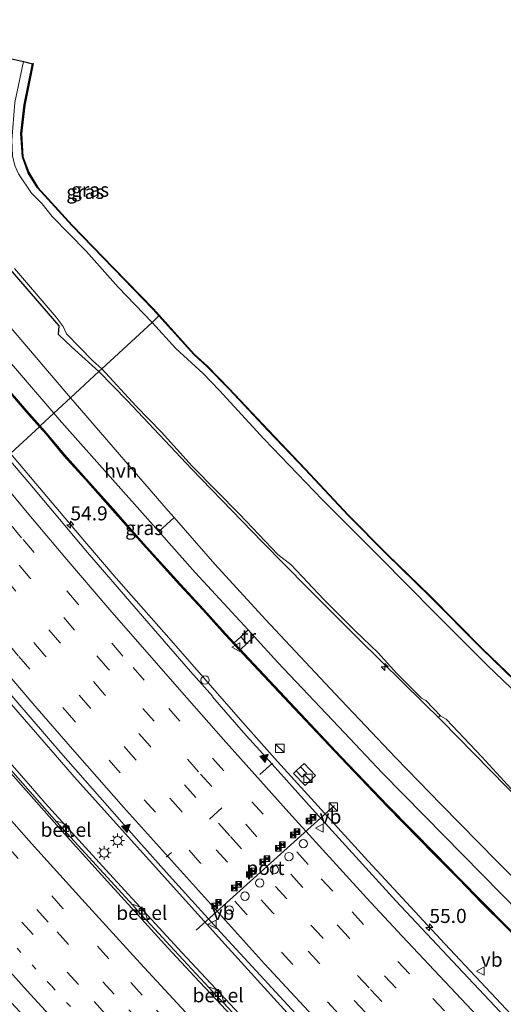
# Model space of a CAD drawing. Units: metres. Extents: x 128136 to 130003, y 459499 to 462503.
# Drawn here: x 129513 to 129599, y 460026 to 460201 of the extents above; entities that cross this region are included whole.
import ezdxf
from ezdxf.enums import TextEntityAlignment as Align

# ---------------------------------------------------------------- set-up
doc = ezdxf.new("R2010")
doc.units = ezdxf.units.M
doc.linetypes.add('VW-1-3_STREEP', pattern=[4, 1, -3])
doc.linetypes.add('VW-3-9_STREEP', pattern=[12, 3, -9])
doc.layers.get('0').update_dxf_attribs({"lineweight": 25})
for name, color, linetype, lineweight in [('B-ME-AL-OVERIG-L-B1', 7, 'Continuous', 18), ('B-ME-AL-OVERIG-S-B1', 7, 'Continuous', 18), ('B-ME-AM-KILOMETR-S-B1', 7, 'Continuous', 18), ('B-ME-BV-GELEIDECONSTRAUCTIE_GELEIDERAIL_OVERSTAPCONSTRUCTIE-S-B1', 213, 'BV-ANTIVERBLINDINGSSCHERM', 18), ('B-ME-BV-GELEIDECONSTRUCTIE-GELEIDERAIL-L-B1', 213, 'BV-GELEIDERAIL', 18), ('B-ME-IE-GRASLAND-GV-B6', 93, 'Continuous', 18), ('B-ME-IE-HULPGEOMETRIE-L-B1', 53, 'Continuous', 18), ('B-ME-IE-INRICHTINGSELEMENT-S-B1', 253, 'Continuous', 18), ('B-ME-IE-MEUBILAIR_WEGMEUBILAIR-LICHTMAST-S-B1', 8, 'Continuous', 18), ('B-ME-IE-TERREINAFSCHEIDING-DOORGANG-L-B1', 8, 'IE-TERREINAFSCHEIDING-KUNSTMATIG-OPEN', 18), ('B-ME-KW-GELUIDSWERING-GV-B6', 8, 'Continuous', 18), ('B-ME-KW-SCHERM-L-B1', 8, 'Continuous', 18), ('B-ME-OG-BEBOUWING-GV-B6', 173, 'Continuous', 18), ('B-ME-OG-WATER-GV-B6', 153, 'Continuous', 18), ('B-ME-VH-VERH_SOORT-BETON-OVERIG-GV-B6', 8, 'IE-TERREINAFSCHEIDING-NATUURLIJK-HOUTWAL', 18), ('B-ME-VH-VERH_SOORT-BITUMEN-GV-B6', 8, 'IE-TERREINAFSCHEIDING-NATUURLIJK-HOUTWAL', 18), ('B-ME-VH-VERH_SOORT-GV-B6', 8, 'Continuous', 18), ('B-ME-VH-VERH_SOORT-HALF_VERHARDING-GV-B6', 8, 'IE-TERREINAFSCHEIDING-NATUURLIJK-HOUTWAL', 18), ('B-ME-VH-VERH_SOORT-TEGELS-GV-B6', 8, 'Continuous', 18), ('B-ME-VV-KOLK-S-B1', 8, 'Continuous', 18), ('B-ME-VW-DRIP-S-B1', 8, 'Continuous', 18), ('B-ME-VW-MARKERING-13STREEP-045-L-B1', 255, 'VW-1-3_STREEP', 18), ('B-ME-VW-MARKERING-39STREEP-015-L-B1', 255, 'VW-3-9_STREEP', 18), ('B-ME-VW-MARKERING-STREEP-015-L-B1', 7, 'Continuous', 18), ('B-ME-VW-MARKERING-VLAKMARK-S-B1', 7, 'Continuous', 18), ('B-ME-VW-MEUBILAIR_WEGMEUBILAIR-PORTAAL-L-B1', 8, 'Continuous', 18), ('B-ME-VW-MEUBILAIR_WEGMEUBILAIR-VERKEERSBORD-S-B1', 8, 'Continuous', 18)]:
    doc.layers.add(name, color=color, linetype=linetype, lineweight=lineweight)
doc.layers.add('B-ME-GW-INSTEEKWATERGANG-L-B1', color=10, linetype='Continuous')
doc.layers.add('B-ME-KG-KADASTRAAL-OPNAMEDTMGRENS-L-B1', color=10, linetype='Continuous')
doc.styles.add('NLCS-ISO', font='NLCS-ISO.TTF')
doc.linetypes.add('BV-ANTIVERBLINDINGSSCHERM', pattern='A,2,-1,[22,NLCS.SHX,S=1,R=0,X=0,Y=0],-1', length=4)
doc.linetypes.add('BV-GELEIDERAIL', pattern='A,10,-3,[108,NLCS.SHX,S=1,R=0,X=0,Y=0],-3', length=16)
doc.linetypes.add('IE-TERREINAFSCHEIDING-KUNSTMATIG-OPEN', pattern='A,7,-1.5,[67,NLCS.SHX,S=0.75,R=0,X=0,Y=0],-1.5', length=10)
doc.linetypes.add('IE-TERREINAFSCHEIDING-NATUURLIJK-HOUTWAL', pattern='A,7,-1.5,[67,NLCS.SHX,S=0.75,R=45,X=0,Y=0],-1.5,7,-1.5,[70,NLCS.SHX,S=0.75,R=0,X=0,Y=0],-1.5', length=20)

# ---------------------------------------------------------------- blocks, each defined once
blk = doc.blocks.new('hecto')
for p, q in [((0, 0.625), (-0.625, 0)), ((0, -0.625), (0, 0.625)), ((-0.625, 0), (0.625, 0)), ((0.625, 0), (0, -0.625))]:
    blk.add_line(p, q)
blk = doc.blocks.new('verfsymbol')
for color in [252, 253]:
    blk.add_hatch(color=color).paths.add_polyline_path([(0.75, -0.625), (0, 0.75), (-0.75, -0.625)])
blk.add_lwpolyline([(0.75, -0.625), (0, 0.75), (-0.75, -0.625)], close=True)
blk = doc.blocks.new('kast')
blk.add_line((-0.75, -0.75), (0.75, 0.75))
blk.add_lwpolyline([(-0.75, 0.75), (0.75, 0.75), (0.75, -0.75), (-0.75, -0.75)], close=True)
blk = doc.blocks.new('lantaarnpaal')
for p, q in [((-0.75, 0), (-1.25, 0)), ((-0.88, 0.88), (-0.53, 0.53)), ((0, 0.75), (0, 1.25)), ((0.53, 0.53), (0.88, 0.88)), ((0.75, 0), (1.25, 0)), ((-0.53, -0.53), (-0.88, -0.88)), ((0, -0.75), (0, -1.25)), ((0.53, -0.53), (0.88, -0.88))]:
    blk.add_line(p, q)
blk.add_circle((0, 0), 0.75)
blk = doc.blocks.new('camera')
h = blk.add_hatch(color=256)
h.paths.add_polyline_path([(0.5, 0.5), (-0.5, 0.5), (0, 0)])
h.paths.add_polyline_path([(0, 0), (-0.5, -0.5), (0.5, -0.5)])
for p, q in [((-0.5, 0.5), (0.5, -0.5)), ((0.5, 0.5), (-0.5, -0.5))]:
    blk.add_line(p, q)
blk.add_lwpolyline([(-0.5, 0.5), (0.5, 0.5), (0.5, -0.5), (-0.5, -0.5)], close=True)
blk = doc.blocks.new('kolk')
blk.add_lwpolyline([(-0.5, -0.5), (0.5, -0.5), (0.5, 0.5), (-0.5, 0.5)], close=True)
blk = doc.blocks.new('dtb')
blk.add_circle((0, 0), 0.75)
blk = doc.blocks.new('verkeersbord')
for p, q in [((0, 0.75), (-0.75, -0.625)), ((0.75, -0.625), (0, 0.75)), ((-0.75, -0.625), (0.75, -0.625))]:
    blk.add_line(p, q)

msp = doc.modelspace()

# ---------------------------------------------------------------- linework, layer by layer
at = {"layer": 'B-ME-AL-OVERIG-L-B1'}
msp.add_line((129587.5412, 460077.3772, -1.3079), (129587.7781, 460077.603, -1.2851), dxfattribs=at)
at = {"layer": 'B-ME-BV-GELEIDECONSTRUCTIE-GELEIDERAIL-L-B1'}
for points in [[(129602.2814, 460022.5109, 1.2742), (129588.5972, 460037.0332, 1.2944), (129584.0401, 460041.9392, 1.2751), (129574.9795, 460051.7109, 1.2484), (129558.8558, 460069.4443, 1.259), (129552.6783, 460076.4027, 1.2826), (129539.5275, 460091.4241, 1.2719), (129530.1912, 460102.0073, 1.3022), (129524.6135, 460108.5495, 1.2901), (129514.2839, 460120.7316, 1.2601), (129511.3888, 460124.2177, 1.2667)], [(129490.2358, 460104.6229, 1.9161), (129496.6442, 460097.057, 1.9284), (129509.6181, 460081.8101, 1.935), (129520.1019, 460069.7355, 1.88), (129522.711, 460066.727, 1.891), (129549.469, 460036.973, 1.886), (129562.9114, 460022.2331, 1.8846), (129576.6108, 460007.6097, 1.882), (129590.4712, 459993.186, 1.895), (129604.3911, 459978.8688, 1.8314), (129618.3896, 459964.5528, 1.8654), (129632.4723, 459950.3557, 1.8782), (129646.5703, 459936.2154, 1.8436), (129660.7559, 459922.0432, 1.8138), (129675.0168, 459907.9482, 1.8616), (129689.344, 459894.016, 1.8718), (129702.897, 459881.0812, 1.8114), (129718.4191, 459866.4545, 1.8424), (129732.8523, 459852.6049, 1.841), (129747.195, 459838.687, 1.88), (129758.0794, 459828.157, 1.8918)], [(129753.0638, 459823.1137, 1.9414), (129744.7887, 459831.4299, 1.93), (129730.6273, 459845.4654, 1.8838), (129712.7161, 459863.4101, 1.8688), (129701.3756, 459874.669, 1.857), (129683.4564, 459892.5052, 1.8582), (129668.2406, 459907.4977, 1.844), (129654.0396, 459921.5523, 1.8528), (129640.675, 459934.6032, 1.9012), (129620.7856, 459954.2126, 1.8305), (129611.2804, 459963.6151, 1.7758), (129605.6996, 459969.262, 1.735), (129597.2753, 459977.8474, 1.6718), (129583.2674, 459992.105, 1.6465), (129569.316, 460006.373, 1.67), (129555.51, 460020.862, 1.645), (129541.863, 460035.48, 1.65), (129528.328, 460050.169, 1.667), (129517.567, 460062.016, 1.675), (129514.9274, 460065.0517, 1.6405), (129504.3705, 460077.0731, 1.5922), (129491.2897, 460092.1851, 1.634), (129484.9029, 460099.6833, 1.6256)]]:
    msp.add_polyline3d(points, dxfattribs=at)
at = {"layer": 'B-ME-GW-INSTEEKWATERGANG-L-B1'}
for points in [[(129527.1028, 460138.7735, -1.1486), (129522.2495, 460143.1604, -1.0234), (129519.9049, 460145.3563, -0.9481), (129519.9983, 460146.8856, -1.0874), (129507.0816, 460161.7598, -1.2766), (129499.1684, 460170.2844, -1.3523), (129494.3879, 460176.056, -1.4453), (129491.2559, 460179.5208, -1.3548), (129486.688, 460184.569, -1.076), (129488.553, 460187.692, -1.298), (129499.267, 460197.041, -1.359)], [(129537.771, 460148.655, -1.208), (129536.716, 460149.822, -1.206), (129529.69, 460157.063, -1.072), (129522.279, 460164.726, -1.108), (129516.173, 460171.44, -1.204), (129514.53, 460174.114, -1.144), (129513.479, 460176.901, -1.113), (129513.21, 460181.051, -1.077), (129513.828, 460186.155, -1.077), (129515.303, 460193.482, -1.077)], [(129659.662, 460035.643, -0.857), (129656.628, 460034.424, -0.874), (129653.625, 460034.15, -0.905), (129651.622, 460034.526, -0.928), (129649.207, 460035.758, -0.951), (129646.66, 460037.999, -0.949), (129643.965, 460040.941, -0.969), (129633.21, 460051.204, -1.086), (129623.162, 460061.844, -1.114), (129620.995, 460063.701, -1.026), (129612.905, 460071.932, -0.956), (129605.35, 460079.333, -1.003), (129601.07, 460083.808, -1.109), (129595.195, 460089.482, -1.179), (129585.854, 460098.868, -1.23), (129578.279, 460106.224, -1.246), (129571.439, 460113.149, -1.238), (129563.775, 460121.339, -1.246), (129557.225, 460128.2, -1.243), (129550.219, 460135.673, -1.207), (129546.354, 460139.624, -1.202), (129543.976, 460141.793, -1.217), (129537.771, 460148.655, -1.208)], [(129638.5477, 460026.0725, -1.1468), (129631.2126, 460033.3998, -1.0922), (129625.5514, 460039.2259, -1.1157), (129612.7159, 460051.6873, -1.1621), (129599.5734, 460064.9223, -1.1861), (129588.016, 460076.719, -1.12), (129581.1912, 460083.4035, -1.3388), (129573.2091, 460091.2914, -1.2447), (129564.2119, 460100.2906, -1.1155), (129556.1102, 460108.4847, -1.0878), (129543.5927, 460121.4661, -1.2933), (129532.1196, 460133.6178, -1.1518), (129527.1028, 460138.7735, -1.1486)]]:
    msp.add_polyline3d(points, dxfattribs=at)
at = {"layer": 'B-ME-IE-GRASLAND-GV-B6'}
for points in [[(129499.267, 460197.041, -1.359), (129488.553, 460187.692, -1.298), (129486.688, 460184.569, -1.076), (129491.2559, 460179.5208, -1.3548), (129494.3879, 460176.056, -1.4453), (129499.1684, 460170.2844, -1.3523), (129507.0816, 460161.7598, -1.2766), (129519.9983, 460146.8856, -1.0874), (129519.9049, 460145.3563, -0.9481), (129522.2495, 460143.1604, -1.0234), (129527.1028, 460138.7735, -1.1486), (129522.062, 460134.104, -0.811), (129502.3178, 460157.1748, -0.9012), (129482.477, 460181.122, -0.764), (129467.827, 460199.49, -0.807), (129447.915, 460225.095, -0.845), (129426.121, 460254.201, -0.831), (129410.622, 460276.267, -0.925), (129392.069, 460302.921, -0.947), (129372.391, 460332.152, -0.929)], [(129376.1969, 460318.5644, -0.7297), (129388.33, 460300.489, -0.755), (129399.2158, 460284.7796, -0.7192), (129407.006, 460273.728, -0.743), (129414.3184, 460263.4086, -0.7484), (129422.767, 460251.761, -0.716), (129430.5559, 460241.2054, -0.6988), (129444.92, 460222.111, -0.693), (129451.28, 460213.834, -0.6922), (129464.645, 460196.763, -0.672), (129473.4904, 460185.6813, -0.6713), (129479.933, 460177.759, -0.711), (129499.297, 460154.377, -0.724), (129519.087, 460131.348, -0.712)], [(129519.087, 460131.348, -0.712), (129516.6529, 460129.0939, 0.229), (129514.272, 460131.7801, 0.2594), (129509.8456, 460136.9268, 0.3187), (129505.886, 460141.468, 0.3529), (129501.9747, 460146.0355, 0.3794), (129498.2893, 460150.388, 0.4075), (129494.611, 460154.6478, 0.4481), (129489.469, 460160.8451, 0.504), (129485.1843, 460166.0368, 0.4648), (129481.5926, 460170.3321, 0.4459), (129478.9851, 460173.5681, 0.4845), (129475.1536, 460178.2937, 0.541), (129471.3962, 460182.9858, 0.587), (129468.5979, 460186.3948, 0.6158), (129465.1569, 460190.6277, 0.6404), (129462.1986, 460194.3437, 0.6221), (129458.6126, 460198.8824, 0.5999), (129454.2502, 460204.5027, 0.5839)], [(129515.303, 460193.482, -1.077), (129513.828, 460186.155, -1.077), (129513.21, 460181.051, -1.077), (129513.479, 460176.901, -1.113), (129514.53, 460174.114, -1.144), (129516.173, 460171.44, -1.204), (129522.279, 460164.726, -1.108), (129529.69, 460157.063, -1.072), (129536.716, 460149.822, -1.206), (129537.771, 460148.655, -1.208), (129536.543, 460147.504, -1.625), (129530.509, 460153.788, -1.625), (129524.847, 460160.141, -1.625), (129518.792, 460166.296, -1.625), (129516.988, 460168.571, -1.625), (129515.103, 460170.485, -1.625), (129512.806, 460173.887, -1.625), (129512.127, 460175.381, -1.625), (129511.709, 460177.122, -1.625), (129511.588, 460179.827, -1.625), (129512.171, 460186.57, -1.625), (129513.677, 460193.903, -1.625), (129515.303, 460193.482, -1.077)], [(129537.845, 460148.722, -1.208), (129537.771, 460148.655, -1.208), (129536.716, 460149.822, -1.206), (129529.69, 460157.063, -1.072), (129522.279, 460164.726, -1.108), (129516.173, 460171.44, -1.204), (129514.53, 460174.114, -1.144), (129513.479, 460176.901, -1.113), (129513.21, 460181.051, -1.077), (129513.828, 460186.155, -1.077), (129515.303, 460193.482, -1.077), (129515.4, 460193.504, -1.077), (129513.927, 460186.14, -1.077), (129513.31, 460181.049, -1.077), (129513.576, 460176.925, -1.113), (129514.62, 460174.158, -1.144), (129516.256, 460171.496, -1.204), (129522.352, 460164.794, -1.108), (129529.762, 460157.133, -1.072), (129536.79, 460149.889, -1.206), (129537.845, 460148.722, -1.208)], [(129512.0624, 460157.0518, -1.612), (129519.4707, 460148.4351, -1.612), (129520.7452, 460146.7984, -1.612), (129521.3214, 460145.4691, -1.612), (129525.9896, 460140.6921, -1.612), (129527.5987, 460139.2329, -1.612), (129527.1028, 460138.7735, -1.1486), (129522.2495, 460143.1604, -1.0234), (129519.9049, 460145.3563, -0.9481), (129519.9983, 460146.8856, -1.0874), (129507.0816, 460161.7598, -1.2766)], [(129603.272, 460079.738, -1.625), (129596.155, 460086.589, -1.625), (129586.925, 460095.785, -1.625), (129577.024, 460105.8, -1.625), (129566.875, 460115.944, -1.625), (129556.494, 460126.737, -1.625), (129548.468, 460135.431, -1.625), (129545.616, 460138.385, -1.625), (129540.778, 460142.877, -1.625), (129536.543, 460147.504, -1.625), (129537.771, 460148.655, -1.208), (129543.976, 460141.793, -1.217), (129546.354, 460139.624, -1.202), (129550.219, 460135.673, -1.207), (129557.225, 460128.2, -1.243), (129563.775, 460121.339, -1.246), (129571.439, 460113.149, -1.238), (129578.279, 460106.224, -1.246), (129585.854, 460098.868, -1.23), (129595.195, 460089.482, -1.179), (129601.07, 460083.808, -1.109)], [(129601.07, 460083.808, -1.109), (129595.195, 460089.482, -1.179), (129585.854, 460098.868, -1.23), (129578.279, 460106.224, -1.246), (129571.439, 460113.149, -1.238), (129563.775, 460121.339, -1.246), (129557.225, 460128.2, -1.243), (129550.219, 460135.673, -1.207), (129546.354, 460139.624, -1.202), (129543.976, 460141.793, -1.217), (129537.771, 460148.655, -1.208), (129537.845, 460148.722, -1.208), (129544.045, 460141.865, -1.217), (129546.423, 460139.696, -1.202), (129550.291, 460135.742, -1.207), (129557.298, 460128.269, -1.243), (129563.848, 460121.408, -1.246), (129571.511, 460113.218, -1.238), (129578.349, 460106.295, -1.246), (129585.924, 460098.939, -1.23), (129595.265, 460089.553, -1.179), (129601.141, 460083.878, -1.109)], [(129612.2731, 460037.3652, -0.776), (129597.915, 460051.6881, -0.7846), (129587.973, 460061.8271, -0.8171), (129579.911, 460070.0707, -0.7962), (129569.1216, 460081.4775, -0.8094), (129556.7525, 460094.6865, -0.8104), (129547.7277, 460104.4991, -0.774), (129540.49, 460112.793, -0.744), (129539.397, 460114.001, -0.757), (129522.878, 460133.148, -0.81), (129522.062, 460134.104, -0.811), (129527.1028, 460138.7735, -1.1486), (129532.1196, 460133.6178, -1.1518), (129543.5927, 460121.4661, -1.2933), (129556.1102, 460108.4847, -1.0878), (129564.2119, 460100.2906, -1.1155), (129573.2091, 460091.2914, -1.2447), (129581.1912, 460083.4035, -1.3388), (129588.016, 460076.719, -1.12), (129599.5734, 460064.9223, -1.1861)], [(129599.5734, 460064.9223, -1.1861), (129588.016, 460076.719, -1.12), (129581.1912, 460083.4035, -1.3388), (129573.2091, 460091.2914, -1.2447), (129564.2119, 460100.2906, -1.1155), (129556.1102, 460108.4847, -1.0878), (129543.5927, 460121.4661, -1.2933), (129532.1196, 460133.6178, -1.1518), (129527.1028, 460138.7735, -1.1486), (129527.5987, 460139.2329, -1.612), (129533.727, 460132.609, -1.612), (129538.2118, 460127.9996, -1.612), (129543.6572, 460121.9613, -1.612), (129552.169, 460113.3397, -1.564), (129558.9145, 460106.2222, -1.564), (129561.2763, 460104.3925, -1.564), (129567.0961, 460098.2319, -1.564), (129572.7432, 460092.6242, -1.564), (129576.6908, 460088.7985, -1.564), (129580.0813, 460085.0994, -1.564), (129584.4423, 460080.7132, -1.564), (129585.2388, 460080.2833, -1.564), (129587.9129, 460077.4734, -1.564), (129588.8314, 460076.9839, -1.564), (129595.2216, 460070.2713, -1.564), (129600.3993, 460064.5601, -1.564)], [(129509.6944, 460136.7959, 0.2255), (129514.1213, 460131.6486, 0.2173), (129516.5061, 460128.9579, 0.1943), (129510.7389, 460123.6156, 0.5119)], [(129552.32, 460091.584, 0.161), (129551.1567, 460090.5485, 0.1061), (129549.699, 460092.111, 0.1047), (129545.725, 460096.5511, 0.1215), (129541.6, 460100.9683, 0.1392), (129535.036, 460108.2027, 0.1704), (129529.6633, 460114.2824, 0.1907), (129524.8394, 460119.7012, 0.2001), (129521.037, 460123.9388, 0.2074), (129517.8529, 460127.7399, 0.2137), (129516.6529, 460129.0939, 0.229), (129519.087, 460131.348, -0.712), (129520.037, 460130.242, -0.711), (129536.754, 460111.44, -0.733), (129537.735, 460110.309, -0.75), (129544.224, 460103.049, -0.745), (129553.6236, 460092.83, -0.7415), (129552.32, 460091.584, 0.161)], [(129599.3458, 460024.0202, 0.558), (129590.9339, 460032.9369, 0.5376), (129579.9053, 460044.7032, 0.5502), (129565.0144, 460061.0158, 0.5303), (129557.9266, 460068.9438, 0.5254), (129552.7899, 460074.6116, 0.5492), (129547.2701, 460080.9197, 0.511), (129547.3616, 460081.0131, 0.5038), (129543.3572, 460085.4562, 0.5271), (129535.9872, 460093.9616, 0.5334), (129525.0707, 460106.6005, 0.538), (129514.8165, 460118.7865, 0.519), (129510.7389, 460123.6156, 0.5119), (129516.5061, 460128.9579, 0.1943), (129517.7014, 460127.6094, 0.1827), (129520.8859, 460123.8078, 0.1509), (129524.6903, 460119.5679, 0.1213), (129529.5136, 460114.1497, 0.1288), (129534.887, 460108.0693, 0.1324), (129541.4529, 460100.8329, 0.1196), (129545.5774, 460096.4161, 0.114), (129549.5514, 460091.9761, 0.1124), (129553.66, 460087.572, 0.1108), (129561.8486, 460078.8399, 0.0671), (129570.0612, 460070.1444, 0.0262)], [(129494.4428, 460101.1891, 1.1857), (129507.153, 460086.2183, 1.2303), (129520.3226, 460070.9734, 1.1364), (129534.2167, 460055.2297, 1.154), (129539.6158, 460049.1834, 1.1416), (129549.3729, 460038.398, 1.1599), (129564.2772, 460022.2518, 1.1363)], [(129615.2677, 460024.3312, 0.0982), (129610.2566, 460029.3648, 0.1081), (129599.6003, 460040.1992, 0.0743), (129595.3494, 460044.4156, 0.0937), (129591.1644, 460048.7251, 0.0945), (129586.9458, 460053.0201, 0.085), (129578.5313, 460061.591, 0.0711), (129570.2061, 460070.2822, 0.069), (129561.9943, 460078.977, 0.109), (129553.8061, 460087.7086, 0.1085), (129552.2525, 460089.3739, 0.1071), (129553.397, 460090.436, 0.161), (129554.7216, 460091.6363, -0.741), (129558.9224, 460087.0667, -0.7425), (129570.7555, 460074.5335, -0.7441), (129577.4968, 460067.454, -0.7477), (129584.979, 460059.7554, -0.754), (129602.0247, 460042.4715, -0.7345), (129609.339, 460035.174, -0.739), (129629.2155, 460015.411, -0.7365)], [(129560.3093, 460014.682, 0.8841), (129549.2362, 460026.5306, 0.8636), (129549.321, 460026.618, 0.933), (129548.903, 460028.081, 0.9225), (129548.22, 460028.802, 0.9225), (129546.78, 460029.307, 0.9225), (129546.6763, 460029.2161, 0.882), (129539.7548, 460036.672, 0.8507), (129535.6456, 460041.153, 0.8646), (129535.756, 460041.259, 0.966), (129535.349, 460042.716, 0.9552), (129534.684, 460043.45, 0.9288), (129533.252, 460044.002, 0.9108), (129533.1039, 460043.903, 0.8448), (129522.1215, 460055.9039, 0.8673), (129522.285, 460056.03, 0.9704), (129521.887, 460057.521, 0.9731), (129521.206, 460058.239, 0.9731), (129519.799, 460058.771, 0.9614), (129519.6332, 460058.669, 0.8747), (129508.7858, 460070.9003, 0.9062)], [(129561.7259, 460067.3289, 0.4007), (129563.7535, 460065.1909, 0.4067), (129565.6184, 460066.9592, 0.3131), (129563.5908, 460069.0973, 0.307), (129562.9609, 460068.5, 0.3386), (129562.2035, 460067.7817, 0.3767), (129561.7259, 460067.3289, 0.4007)], [(129570.0612, 460070.1444, 0.0262), (129578.3878, 460061.4518, 0.0244), (129586.8031, 460052.88, 0.0205), (129591.0213, 460048.5854, 0.0183), (129595.2072, 460044.275, 0.0243), (129599.4601, 460040.0565, 0.0346), (129610.1148, 460029.2237, 0.0487), (129615.1263, 460024.1897, 0.0378)]]:
    msp.add_polyline3d(points, dxfattribs=at)
at = {"layer": 'B-ME-IE-HULPGEOMETRIE-L-B1'}
msp.add_polyline3d([(129446.5428, 460064.2803, -0.3965), (129447.914, 460065.42, -0.4456), (129449.016, 460066.441, -1.287), (129452.5656, 460069.7291, -1.2881), (129455.5251, 460072.4708, 0.6999), (129464.07, 460080.386, 1.609), (129483.968, 460098.8178, 0.9959), (129484.3643, 460099.1845, 0.8904), (129490.9807, 460105.3129, 1.203), (129510.7389, 460123.6156, 0.5119), (129516.5061, 460128.9579, 0.1943), (129516.6529, 460129.0939, 0.229), (129519.087, 460131.348, -0.712), (129522.062, 460134.104, -0.811), (129527.1028, 460138.7735, -1.1486), (129527.5987, 460139.2329, -1.612), (129536.543, 460147.504, -1.625), (129537.771, 460148.655, -1.208), (129537.845, 460148.722, -1.208)], dxfattribs=at)
at = {"layer": 'B-ME-IE-TERREINAFSCHEIDING-DOORGANG-L-B1'}
msp.add_line((129552.2525, 460089.3739, 0.1071), (129551.1567, 460090.5485, 0.1061), dxfattribs=at)
at = {"layer": 'B-ME-KG-KADASTRAAL-OPNAMEDTMGRENS-L-B1'}
for points in [[(129457.511, 460228.315, -1.3323), (129481.3317, 460199.734, -1.3544), (129499.267, 460197.041, -1.359), (129501.231, 460196.679, -1.612), (129513.677, 460193.903, -1.625), (129515.303, 460193.482, -1.077), (129515.4, 460193.504, -1.077), (129513.927, 460186.14, -1.077), (129513.31, 460181.049, -1.077), (129513.576, 460176.925, -1.113), (129514.62, 460174.158, -1.144), (129516.256, 460171.496, -1.204), (129522.352, 460164.794, -1.108), (129529.762, 460157.133, -1.072), (129536.79, 460149.889, -1.206), (129537.845, 460148.722, -1.208)], [(129537.845, 460148.722, -1.208), (129544.045, 460141.865, -1.217), (129546.423, 460139.696, -1.202), (129550.291, 460135.742, -1.207), (129557.298, 460128.269, -1.243), (129563.848, 460121.408, -1.246), (129571.511, 460113.218, -1.238), (129578.349, 460106.295, -1.246), (129585.924, 460098.939, -1.23), (129595.265, 460089.553, -1.179), (129601.141, 460083.878, -1.109)]]:
    msp.add_polyline3d(points, dxfattribs=at)
at = {"layer": 'B-ME-KW-GELUIDSWERING-GV-B6'}
for points in [[(129516.6529, 460129.0939, 0.229), (129516.5061, 460128.9579, 0.1943), (129514.1213, 460131.6486, 0.2173), (129509.6944, 460136.7959, 0.2255), (129505.7347, 460141.3372, 0.2084), (129501.8224, 460145.9059, 0.1913), (129498.1373, 460150.258, 0.1818), (129494.4583, 460154.5186, 0.2032), (129489.3149, 460160.7176, 0.2338), (129485.0305, 460165.909, 0.2595), (129481.438, 460170.2052, 0.2768), (129478.8296, 460173.4424, 0.2857), (129474.9979, 460178.1682, 0.2961), (129471.2408, 460182.8598, 0.3027), (129468.443, 460186.2682, 0.3076), (129465.0011, 460190.5024, 0.3116), (129462.0419, 460194.2195, 0.302), (129458.4551, 460198.759, 0.2902), (129454.0917, 460204.3807, 0.2868)], [(129454.2502, 460204.5027, 0.5839), (129458.6126, 460198.8824, 0.5999), (129462.1986, 460194.3437, 0.6221), (129465.1569, 460190.6277, 0.6404), (129468.5979, 460186.3948, 0.6158), (129471.3962, 460182.9858, 0.587), (129475.1536, 460178.2937, 0.541), (129478.9851, 460173.5681, 0.4845), (129481.5926, 460170.3321, 0.4459), (129485.1843, 460166.0368, 0.4648), (129489.469, 460160.8451, 0.504), (129494.611, 460154.6478, 0.4481), (129498.2893, 460150.388, 0.4075), (129501.9747, 460146.0355, 0.3794), (129505.886, 460141.468, 0.3529), (129509.8456, 460136.9268, 0.3187), (129514.272, 460131.7801, 0.2594), (129516.6529, 460129.0939, 0.229)], [(129599.4601, 460040.0565, 0.0346), (129595.2072, 460044.275, 0.0243), (129591.0213, 460048.5854, 0.0183), (129586.8031, 460052.88, 0.0205), (129578.3878, 460061.4518, 0.0244), (129570.0612, 460070.1444, 0.0262), (129561.8486, 460078.8399, 0.0671), (129553.66, 460087.572, 0.1108), (129549.5514, 460091.9761, 0.1124), (129545.5774, 460096.4161, 0.114), (129541.4529, 460100.8329, 0.1196), (129534.887, 460108.0693, 0.1324), (129529.5136, 460114.1497, 0.1288), (129524.6903, 460119.5679, 0.1213), (129520.8859, 460123.8078, 0.1509), (129517.7014, 460127.6094, 0.1827), (129516.5061, 460128.9579, 0.1943), (129516.6529, 460129.0939, 0.229), (129517.8529, 460127.7399, 0.2137), (129521.037, 460123.9388, 0.2074), (129524.8394, 460119.7012, 0.2001), (129529.6633, 460114.2824, 0.1907), (129535.036, 460108.2027, 0.1704), (129541.6, 460100.9683, 0.1392), (129545.725, 460096.5511, 0.1215), (129549.699, 460092.111, 0.1047), (129551.1567, 460090.5485, 0.1061), (129552.2525, 460089.3739, 0.1071), (129553.8061, 460087.7086, 0.1085), (129561.9943, 460078.977, 0.109), (129570.2061, 460070.2822, 0.069), (129578.5313, 460061.591, 0.0711), (129586.9458, 460053.0201, 0.085), (129591.1644, 460048.7251, 0.0945), (129595.3494, 460044.4156, 0.0937), (129599.6003, 460040.1992, 0.0743)]]:
    msp.add_polyline3d(points, dxfattribs=at)
at = {"layer": 'B-ME-KW-SCHERM-L-B1'}
for points in [[(129335.7564, 460375.7756, 9.3494), (129344.0705, 460362.2509, 9.3494), (129352.2343, 460349.1341, 9.3494), (129360.2966, 460336.589, 9.3494), (129366.2193, 460327.39, 9.3494), (129374.423, 460314.9792, 9.3494), (129384.4287, 460300.1839, 9.3494), (129393.5148, 460286.9548, 9.3494), (129402.5243, 460273.9267, 9.3494), (129413.2136, 460259.0324, 9.3494), (129422.1714, 460246.789, 9.3494), (129432.205, 460233.143, 9.3494), (129442.7867, 460219.2441, 9.3494), (129454.3187, 460204.2903, 9.3494), (129461.3481, 460195.2525, 9.3494), (129472.9037, 460180.9542, 9.3494), (129482.096, 460169.5638, 9.3494), (129492.5448, 460157.01, 9.3494), (129503.0265, 460144.6526, 9.3494), (129516.5572, 460129.0053, 9.3494)], [(129516.5572, 460129.0053, 9.3494), (129521.0564, 460123.7717, 9.3494), (129532.6041, 460110.8232, 9.3494), (129539.4793, 460103.1502, 9.3494), (129547.4716, 460094.4542, 9.3494), (129554.315, 460087.0097, 9.3494), (129562.6838, 460078.0804, 9.3494), (129572.1236, 460068.1544, 9.3494), (129583.8341, 460056.0771, 9.3494), (129596.1919, 460043.4445, 9.3494), (129604.7271, 460034.9087, 9.3494), (129614.4585, 460025.0221, 9.3494)]]:
    msp.add_polyline3d(points, dxfattribs=at)
at = {"layer": 'B-ME-OG-BEBOUWING-GV-B6'}
for points in [[(129554.7216, 460091.6363, -0.741), (129553.397, 460090.436, 0.161), (129552.32, 460091.584, 0.161), (129553.6236, 460092.83, -0.7415), (129554.7216, 460091.6363, -0.741)], [(129564.019, 460067.3719, 0.3386), (129563.2641, 460066.6549, 0.3386), (129562.2035, 460067.7817, 0.3767), (129562.9609, 460068.5, 0.3386), (129564.019, 460067.3719, 0.3386)]]:
    msp.add_polyline3d(points, dxfattribs=at)
at = {"layer": 'B-ME-OG-WATER-GV-B6'}
for points in [[(129501.231, 460196.679, -1.612), (129513.677, 460193.903, -1.625)], [(129513.677, 460193.903, -1.625), (129512.171, 460186.57, -1.625)], [(129512.806, 460173.887, -1.625), (129515.103, 460170.485, -1.625), (129516.988, 460168.571, -1.625), (129518.792, 460166.296, -1.625), (129524.847, 460160.141, -1.625), (129530.509, 460153.788, -1.625), (129536.543, 460147.504, -1.625), (129527.5987, 460139.2329, -1.612), (129525.9896, 460140.6921, -1.612), (129521.3214, 460145.4691, -1.612), (129520.7452, 460146.7984, -1.612), (129519.4707, 460148.4351, -1.612), (129512.0624, 460157.0518, -1.612)], [(129600.3993, 460064.5601, -1.564), (129595.2216, 460070.2713, -1.564), (129588.8314, 460076.9839, -1.564), (129587.9129, 460077.4734, -1.564), (129585.2388, 460080.2833, -1.564), (129584.4423, 460080.7132, -1.564), (129580.0813, 460085.0994, -1.564), (129576.6908, 460088.7985, -1.564), (129572.7432, 460092.6242, -1.564), (129567.0961, 460098.2319, -1.564), (129561.2763, 460104.3925, -1.564), (129558.9145, 460106.2222, -1.564), (129552.169, 460113.3397, -1.564), (129543.6572, 460121.9613, -1.612), (129538.2118, 460127.9996, -1.612), (129533.727, 460132.609, -1.612), (129527.5987, 460139.2329, -1.612), (129536.543, 460147.504, -1.625), (129540.778, 460142.877, -1.625), (129545.616, 460138.385, -1.625), (129548.468, 460135.431, -1.625), (129556.494, 460126.737, -1.625), (129566.875, 460115.944, -1.625), (129577.024, 460105.8, -1.625), (129586.925, 460095.785, -1.625), (129596.155, 460086.589, -1.625), (129603.272, 460079.738, -1.625)]]:
    msp.add_polyline3d(points, dxfattribs=at)
at = {"layer": 'B-ME-VH-VERH_SOORT-BETON-OVERIG-GV-B6'}
msp.add_polyline3d([(129629.2155, 460015.411, -0.7365), (129609.339, 460035.174, -0.739), (129602.0247, 460042.4715, -0.7345), (129584.979, 460059.7554, -0.754), (129577.4968, 460067.454, -0.7477), (129570.7555, 460074.5335, -0.7441), (129558.9224, 460087.0667, -0.7425), (129554.7216, 460091.6363, -0.741), (129553.6236, 460092.83, -0.7415), (129544.224, 460103.049, -0.745), (129537.735, 460110.309, -0.75), (129540.49, 460112.793, -0.744), (129547.7277, 460104.4991, -0.774), (129556.7525, 460094.6865, -0.8104), (129569.1216, 460081.4775, -0.8094), (129579.911, 460070.0707, -0.7962), (129587.973, 460061.8271, -0.8171), (129597.915, 460051.6881, -0.7846), (129612.2731, 460037.3652, -0.776), (129617.9027, 460031.7279, -0.7728), (129632.992, 460016.6742, -0.8379)], dxfattribs=at)
at = {"layer": 'B-ME-VH-VERH_SOORT-BITUMEN-GV-B6'}
for points in [[(129564.2772, 460022.2518, 1.1363), (129549.3729, 460038.398, 1.1599), (129539.6158, 460049.1834, 1.1416), (129534.2167, 460055.2297, 1.154), (129520.3226, 460070.9734, 1.1364), (129507.153, 460086.2183, 1.2303), (129494.4428, 460101.1891, 1.1857), (129490.9807, 460105.3129, 1.203), (129510.7389, 460123.6156, 0.5119), (129514.8165, 460118.7865, 0.519), (129525.0707, 460106.6005, 0.538), (129535.9872, 460093.9616, 0.5334), (129543.3572, 460085.4562, 0.5271), (129547.3616, 460081.0131, 0.5038), (129547.2701, 460080.9197, 0.511), (129552.7899, 460074.6116, 0.5492), (129557.9266, 460068.9438, 0.5254), (129565.0144, 460061.0158, 0.5303), (129579.9053, 460044.7032, 0.5502), (129590.9339, 460032.9369, 0.5376), (129599.3458, 460024.0202, 0.558)], [(129528.3242, 460008.3479, 1.5387), (129510.2051, 460028.0235, 1.5556), (129499.4063, 460040.0312, 1.5823), (129491.4794, 460048.7625, 1.5704), (129474.9321, 460067.6319, 1.533), (129464.07, 460080.386, 1.609), (129483.968, 460098.8178, 0.9959), (129494.1419, 460086.9425, 0.9796), (129507.253, 460071.9797, 0.9477), (129521.4547, 460056.0293, 0.9383), (129528.5982, 460048.1259, 0.9004), (129533.4588, 460042.7648, 0.921), (129539.3718, 460036.3402, 0.9491), (129544.1076, 460031.2384, 0.9406), (129547.9688, 460027.1074, 0.9254), (129554.9664, 460019.6624, 0.928)], [(129554.9664, 460019.6624, 0.928), (129547.9688, 460027.1074, 0.9254), (129544.1076, 460031.2384, 0.9406), (129539.3718, 460036.3402, 0.9491), (129533.4588, 460042.7648, 0.921), (129528.5982, 460048.1259, 0.9004), (129521.4547, 460056.0293, 0.9383), (129507.253, 460071.9797, 0.9477)], [(129508.7858, 460070.9003, 0.9062), (129519.6332, 460058.669, 0.8747), (129520.8723, 460057.2803, 0.8684), (129522.1215, 460055.9039, 0.8673), (129533.1039, 460043.903, 0.8448), (129534.3114, 460042.5519, 0.8475), (129535.6456, 460041.153, 0.8646), (129539.7548, 460036.672, 0.8507), (129546.6763, 460029.2161, 0.882), (129547.9036, 460027.927, 0.8715), (129549.2362, 460026.5306, 0.8636), (129560.3093, 460014.682, 0.8841)]]:
    msp.add_polyline3d(points, dxfattribs=at)
at = {"layer": 'B-ME-VH-VERH_SOORT-GV-B6'}
for points in [[(129522.285, 460056.03, 0.9704), (129522.1215, 460055.9039, 0.8673), (129520.8723, 460057.2803, 0.8684), (129519.6332, 460058.669, 0.8747), (129519.799, 460058.771, 0.9614), (129521.206, 460058.239, 0.9731), (129521.887, 460057.521, 0.9731), (129522.285, 460056.03, 0.9704)], [(129535.756, 460041.259, 0.966), (129535.6456, 460041.153, 0.8646), (129534.3114, 460042.5519, 0.8475), (129533.1039, 460043.903, 0.8448), (129533.252, 460044.002, 0.9108), (129534.684, 460043.45, 0.9288), (129535.349, 460042.716, 0.9552), (129535.756, 460041.259, 0.966)], [(129549.321, 460026.618, 0.933), (129549.2362, 460026.5306, 0.8636), (129547.9036, 460027.927, 0.8715), (129546.6763, 460029.2161, 0.882), (129546.78, 460029.307, 0.9225), (129548.22, 460028.802, 0.9225), (129548.903, 460028.081, 0.9225), (129549.321, 460026.618, 0.933)]]:
    msp.add_polyline3d(points, dxfattribs=at)
at = {"layer": 'B-ME-VH-VERH_SOORT-HALF_VERHARDING-GV-B6'}
for points in [[(129372.391, 460332.152, -0.929), (129392.069, 460302.921, -0.947), (129410.622, 460276.267, -0.925), (129426.121, 460254.201, -0.831), (129447.915, 460225.095, -0.845), (129467.827, 460199.49, -0.807), (129482.477, 460181.122, -0.764), (129502.3178, 460157.1748, -0.9012), (129522.062, 460134.104, -0.811)], [(129522.062, 460134.104, -0.811), (129519.087, 460131.348, -0.712), (129499.297, 460154.377, -0.724), (129479.933, 460177.759, -0.711), (129473.4904, 460185.6813, -0.6713), (129464.645, 460196.763, -0.672), (129451.28, 460213.834, -0.6922), (129444.92, 460222.111, -0.693), (129430.5559, 460241.2054, -0.6988), (129422.767, 460251.761, -0.716), (129414.3184, 460263.4086, -0.7484), (129407.006, 460273.728, -0.743), (129399.2158, 460284.7796, -0.7192), (129388.33, 460300.489, -0.755), (129376.1969, 460318.5644, -0.7297)], [(129540.49, 460112.793, -0.744), (129537.735, 460110.309, -0.75), (129536.754, 460111.44, -0.733), (129520.037, 460130.242, -0.711), (129519.087, 460131.348, -0.712), (129522.062, 460134.104, -0.811), (129522.878, 460133.148, -0.81), (129539.397, 460114.001, -0.757), (129540.49, 460112.793, -0.744)]]:
    msp.add_polyline3d(points, dxfattribs=at)
at = {"layer": 'B-ME-VH-VERH_SOORT-TEGELS-GV-B6'}
for points in [[(129553.397, 460090.436, 0.161), (129552.2525, 460089.3739, 0.1071), (129551.1567, 460090.5485, 0.1061), (129552.32, 460091.584, 0.161), (129553.397, 460090.436, 0.161)], [(129565.6184, 460066.9592, 0.3131), (129563.7535, 460065.1909, 0.4067), (129561.7259, 460067.3289, 0.4007), (129562.2035, 460067.7817, 0.3767), (129563.2641, 460066.6549, 0.3386), (129564.019, 460067.3719, 0.3386), (129562.9609, 460068.5, 0.3386), (129563.5908, 460069.0973, 0.307), (129565.6184, 460066.9592, 0.3131)]]:
    msp.add_polyline3d(points, dxfattribs=at)
at = {"layer": 'B-ME-VW-MARKERING-13STREEP-045-L-B1'}
msp.add_polyline3d([(129738.1955, 459808.1635, 0.7949), (129725.7052, 459820.5864, 0.7929), (129711.6406, 459834.5883, 0.7882), (129693.7029, 459852.4472, 0.7984), (129675.7652, 459870.3061, 0.8086), (129658.0409, 459887.9632, 0.7957), (129641.8728, 459903.9795, 0.7938), (129629.6801, 459915.9023, 0.8135), (129607.0567, 459938.1698, 0.9152), (129595.6648, 459949.4535, 1.0141), (129585.3345, 459959.8722, 1.1147), (129576.1309, 459969.1833, 1.2063), (129562.2458, 459983.3841, 1.3495), (129537.4913, 460009.2157, 1.4504), (129522.0328, 460025.8624, 1.478), (129518.5917, 460029.5948, 1.4684), (129513.2066, 460035.5135, 1.4796), (129499.953, 460050.3422, 1.5025), (129490.1344, 460061.3608, 1.5019), (129477.0264, 460076.3836, 1.5128), (129469.373, 460085.2982, 1.526)], dxfattribs=at)
at = {"layer": 'B-ME-VW-MARKERING-39STREEP-015-L-B1'}
msp.add_line((129557.9745, 460069.1415, 0.5199), (129539.0757, 460052.4197, 1.1343), dxfattribs=at)
for points in [[(129588.5545, 460025.1064, 0.7348), (129582.3243, 460031.7026, 0.7284), (129568.6791, 460046.3939, 0.7144), (129564.3297, 460051.1433, 0.6899), (129549.3157, 460067.8121, 0.6665), (129541.4937, 460076.6275, 0.704), (129535.1563, 460083.8755, 0.7203), (129531.3549, 460088.1932, 0.7076), (129523.3532, 460097.4711, 0.7077), (129513.351, 460109.2199, 0.7032), (129505.3892, 460118.66, 0.6982)], [(129773.2483, 459843.409, 0.657), (129764.0959, 459851.9585, 0.6687), (129746.3332, 459868.5953, 0.7172), (129737.4486, 459876.9104, 0.7181), (129719.6324, 459893.5747, 0.7228), (129708.4842, 459903.9505, 0.7514), (129692.831, 459918.4241, 0.7478), (129681.5458, 459928.8451, 0.7366), (129660.0865, 459948.8237, 0.7661), (129642.3596, 459965.5779, 0.7872), (129637.2502, 459970.4812, 0.8074), (129630.7833, 459976.7655, 0.8333), (129622.0946, 459985.331, 0.838), (129611.3498, 459996.2751, 0.824), (129605.0387, 460002.8005, 0.8138), (129594.426, 460013.8241, 0.8016), (129588.1516, 460020.4111, 0.7982), (129571.4804, 460038.2056, 0.777), (129563.2462, 460047.1612, 0.7701), (129544.8186, 460067.607, 0.7913), (129528.6993, 460085.993, 0.8151), (129522.7828, 460092.7775, 0.7938), (129514.8376, 460102.0807, 0.8144), (129502.8273, 460116.2869, 0.7703)], [(129610.9905, 459991.6292, 0.8856), (129602.6376, 460000.2704, 0.9168), (129585.6703, 460018.0201, 0.8674), (129575.139, 460029.1896, 0.9009), (129566.8368, 460038.136, 0.9005), (129560.5352, 460045.0136, 0.8897), (129550.3909, 460056.2249, 0.8881), (129544.3048, 460063.0248, 0.8809), (129536.1939, 460072.1749, 0.9001), (129528.1155, 460081.3824, 0.9097), (129520.1339, 460090.5939, 0.9054), (129512.2659, 460099.7789, 0.8981), (129500.3351, 460113.9782, 0.8693)], [(129574.5485, 460024.7451, 0.962), (129566.3613, 460033.5, 0.9585), (129557.9844, 460042.6202, 0.967), (129541.7031, 460060.6996, 0.9827), (129533.5875, 460069.827, 0.968), (129525.5332, 460078.9879, 0.9924), (129517.4858, 460088.298, 0.9979), (129507.4496, 460100.0369, 0.9649), (129497.7261, 460111.5614, 0.9626)], [(129569.7664, 460024.5495, 1.0532), (129561.6124, 460033.3483, 1.06), (129553.3071, 460042.3848, 1.0734), (129545.1243, 460051.4505, 1.0591), (129530.8984, 460067.4268, 1.0744), (129522.6609, 460076.7689, 1.0648), (129512.7614, 460088.23, 1.0828), (129504.6909, 460097.7139, 1.0728), (129495.0917, 460109.121, 1.0279)], [(129539.3694, 460023.0233, 1.2341), (129534.7856, 460027.9281, 1.2079), (129528.8471, 460034.3739, 1.2183), (129520.7075, 460043.317, 1.2195), (129512.7225, 460052.1958, 1.2268), (129506.7424, 460058.8665, 1.2534), (129490.7782, 460076.9852, 1.2991), (129482.5431, 460086.5103, 1.2657), (129477.2787, 460092.6214, 1.2492)], [(129542.6273, 460014.311, 1.3163), (129529.7904, 460028.0639, 1.3346), (129518.0627, 460040.9075, 1.3538), (129511.1101, 460048.6688, 1.3245), (129504.0225, 460056.6047, 1.3244), (129493.9192, 460068.0178, 1.3632), (129485.9056, 460077.1731, 1.3463), (129480.1055, 460083.8794, 1.3448), (129474.6776, 460090.2119, 1.323)], [(129528.2932, 460024.5576, 1.4124), (129523.4832, 460029.8023, 1.3556), (129511.5756, 460042.9089, 1.3904), (129507.4523, 460047.4899, 1.4214), (129499.0081, 460056.986, 1.4295), (129491.0983, 460065.9282, 1.4301), (129485.1489, 460072.7125, 1.4111), (129475.4364, 460083.9806, 1.4943), (129472.0926, 460087.8174, 1.3893)]]:
    msp.add_polyline3d(points, dxfattribs=at)
at = {"layer": 'B-ME-VW-MARKERING-STREEP-015-L-B1'}
for points in [[(129596.288, 460022.2, 0.6079), (129581.0136, 460038.4198, 0.6282), (129574.6856, 460045.2094, 0.6177), (129560.8837, 460060.3506, 0.631), (129549.2601, 460073.3493, 0.6359), (129541.4129, 460082.2262, 0.6714), (129529.0681, 460096.39, 0.6336), (129521.0249, 460105.7573, 0.6219), (129514.6074, 460113.3369, 0.6309), (129508.0836, 460121.1559, 0.6189)], [(129568.2436, 460020.9271, 1.0802), (129556.5533, 460033.4753, 1.1329), (129531.4861, 460061.3254, 1.1408), (129521.9813, 460072.1179, 1.1303), (129515.3386, 460079.7375, 1.1351), (129508.5049, 460087.6734, 1.169), (129501.0506, 460096.4297, 1.1667), (129492.4433, 460106.6678, 1.1449)], [(129479.9354, 460095.0823, 1.1465), (129485.1436, 460088.9876, 1.1815), (129495.3164, 460077.232, 1.1485), (129507.1241, 460063.8596, 1.1464), (129515.1122, 460054.8939, 1.1233), (129524.0612, 460044.9718, 1.1039), (129534.426, 460033.595, 1.1183), (129542.516, 460024.875, 1.1295)], [(129615.0384, 459924.957, 0.7199), (129609.7144, 459930.2031, 0.7519), (129603.2275, 459936.6073, 0.7762), (129594.9526, 459944.8542, 0.9036), (129590.849, 459948.9408, 0.9769), (129583.8868, 459955.941, 1.0627), (129573.9999, 459965.9554, 1.2444), (129565.1066, 459975.033, 1.352), (129556.344, 459984.032, 1.4484), (129546.9246, 459993.8328, 1.5242), (129540.2668, 460000.8239, 1.5389), (129531.6159, 460009.9627, 1.5362), (129523.3139, 460018.8747, 1.5614), (129514.3306, 460028.6777, 1.541), (129504.18, 460039.914, 1.552), (129492.6638, 460052.8131, 1.5687), (129478.3625, 460069.0662, 1.5904), (129466.6033, 460082.7327, 1.5573)]]:
    msp.add_polyline3d(points, dxfattribs=at)
at = {"layer": 'B-ME-VW-MEUBILAIR_WEGMEUBILAIR-PORTAAL-L-B1'}
msp.add_line((129544.4018, 460039.4493, 9.5469), (129569.0235, 460061.6021, 9.5469), dxfattribs=at)

# ---------------------------------------------------------------- block references
at = {"layer": 'B-ME-AL-OVERIG-S-B1', "rotation": 90}
msp.add_blockref('hecto', (129577.9281, 460086.2431, -1.11), dxfattribs=at)
at = {"layer": 'B-ME-AM-KILOMETR-S-B1', "rotation": 90}
for p in [(129522.0318, 460111.5245, 1.2742), (129585.878, 460039.9617, 1.3125)]:
    msp.add_blockref('hecto', p, dxfattribs=at)
at = {"layer": 'B-ME-BV-GELEIDECONSTRAUCTIE_GELEIDERAIL_OVERSTAPCONSTRUCTIE-S-B1', "rotation": 90}
msp.add_blockref('dtb', (129545.9818, 460083.925, 1.3265), dxfattribs=at)
at = {"layer": 'B-ME-IE-INRICHTINGSELEMENT-S-B1', "rotation": 90}
for name, p in [('kast', (129559.2806, 460071.7791, 0.3446)), ('kast', (129564.2634, 460066.45, 0.3953)), ('kast', (129568.7877, 460061.3678, 0.3722)), ('camera', (129565.1909, 460059.5042, 8.5056)), ('camera', (129564.4388, 460058.8656, 8.5826)), ('camera', (129561.6482, 460056.3917, 8.6486)), ('camera', (129562.3298, 460056.9711, 8.6486)), ('camera', (129559.0317, 460054.0188, 8.6486)), ('camera', (129559.7368, 460054.6701, 8.6486)), ('camera', (129556.2436, 460051.5598, 8.6486)), ('camera', (129556.968, 460052.1778, 8.6486)), ('camera', (129553.8575, 460049.3525, 8.6486)), ('camera', (129554.553, 460049.9643, 8.6486)), ('camera', (129551.9284, 460047.622, 8.6486)), ('camera', (129551.1911, 460046.981, 8.6486)), ('camera', (129547.6921, 460043.7634, 8.6486)), ('camera', (129548.3674, 460044.3957, 8.6486))]:
    msp.add_blockref(name, p, dxfattribs=at)
at = {"layer": 'B-ME-IE-MEUBILAIR_WEGMEUBILAIR-LICHTMAST-S-B1', "rotation": 90}
for p in [(129530.4236, 460055.3707, 0.9814), (129528.0392, 460053.1898, 0.8665)]:
    msp.add_blockref('lantaarnpaal', p, dxfattribs=at)
at = {"layer": 'B-ME-VV-KOLK-S-B1', "rotation": 90}
for p in [(129521.2435, 460057.515, 0.8149), (129534.749, 460042.8182, 0.7945), (129548.3017, 460028.1906, 0.8118)]:
    msp.add_blockref('kolk', p, dxfattribs=at)
at = {"layer": 'B-ME-VW-DRIP-S-B1', "rotation": 90}
for p in [(129563.4539, 460054.8347, 9.4451), (129560.9004, 460052.5367, 9.4351), (129558.2933, 460050.2181, 9.4551), (129555.6927, 460047.8436, 9.4451), (129553.074, 460045.4957, 9.4351), (129550.296, 460043.0428, 9.2643)]:
    msp.add_blockref('dtb', p, dxfattribs=at)
at = {"layer": 'B-ME-VW-MARKERING-VLAKMARK-S-B1', "rotation": 311.72951208}
for p in [(129556.6583, 460070.2281, 0.5588), (129532.1049, 460057.8142, 1.1777)]:
    msp.add_blockref('verfsymbol', p, dxfattribs=at)
at = {"layer": 'B-ME-VW-MEUBILAIR_WEGMEUBILAIR-VERKEERSBORD-S-B1', "rotation": 90}
for p in [(129551.5132, 460089.7679, 3.9241), (129566.3378, 460057.6131, 10.1709), (129547.2981, 460040.5031, 10.137), (129595.0154, 460032.1833, 0.3456)]:
    msp.add_blockref('verkeersbord', p, dxfattribs=at)

# ---------------------------------------------------------------- texts
at = {"layer": 'B-ME-AM-KILOMETR-S-B1', "ltscale": 0.2, "style": 'NLCS-ISO'}
for s, p in [('54.9', (129522.0318, 460111.5245, 1.2742)), ('55.0', (129585.878, 460039.9617, 1.3125))]:
    msp.add_text(s, height=2.5, dxfattribs=at).set_placement(p, align=Align.BOTTOM_LEFT)
at = {"layer": 'B-ME-IE-GRASLAND-GV-B6', "ltscale": 0.2, "style": 'NLCS-ISO'}
for p in [(129524.6795, 460170.7035), (129525.5275, 460171.0795), (129535.1382, 460110.9483)]:
    msp.add_text('gras', height=2.5, dxfattribs=at).set_placement(p, align=Align.MIDDLE_CENTER)
at = {"layer": 'B-ME-OG-BEBOUWING-GV-B6', "ltscale": 0.2, "style": 'NLCS-ISO'}
msp.add_text('tr', height=2.5, dxfattribs=at).set_placement((129553.7568, 460091.6245), align=Align.MIDDLE_CENTER)
at = {"layer": 'B-ME-VH-VERH_SOORT-GV-B6', "ltscale": 0.2, "style": 'NLCS-ISO'}
for p in [(129521.2611, 460057.3055), (129534.7322, 460042.5367), (129548.2951, 460027.8875)]:
    msp.add_text('bet.el', height=2.5, dxfattribs=at).set_placement(p, align=Align.MIDDLE_CENTER)
at = {"layer": 'B-ME-VH-VERH_SOORT-HALF_VERHARDING-GV-B6', "ltscale": 0.2, "style": 'NLCS-ISO'}
msp.add_text('hvh', height=2.5, dxfattribs=at).set_placement((129530.9922, 460121.1309), align=Align.MIDDLE_CENTER)
at = {"layer": 'B-ME-VW-MEUBILAIR_WEGMEUBILAIR-PORTAAL-L-B1', "ltscale": 0.2, "style": 'NLCS-ISO'}
msp.add_text('port', height=2.5, dxfattribs=at).set_placement((129556.7126, 460050.5257), align=Align.MIDDLE_CENTER)
at = {"layer": 'B-ME-VW-MEUBILAIR_WEGMEUBILAIR-VERKEERSBORD-S-B1', "ltscale": 0.2, "style": 'NLCS-ISO'}
for p in [(129566.3378, 460057.6131, 10.1709), (129547.2981, 460040.5031, 10.137), (129595.0154, 460032.1833, 0.3456)]:
    msp.add_text('vb', height=2.5, dxfattribs=at).set_placement(p, align=Align.BOTTOM_LEFT)

doc.saveas('drawing.dxf')
